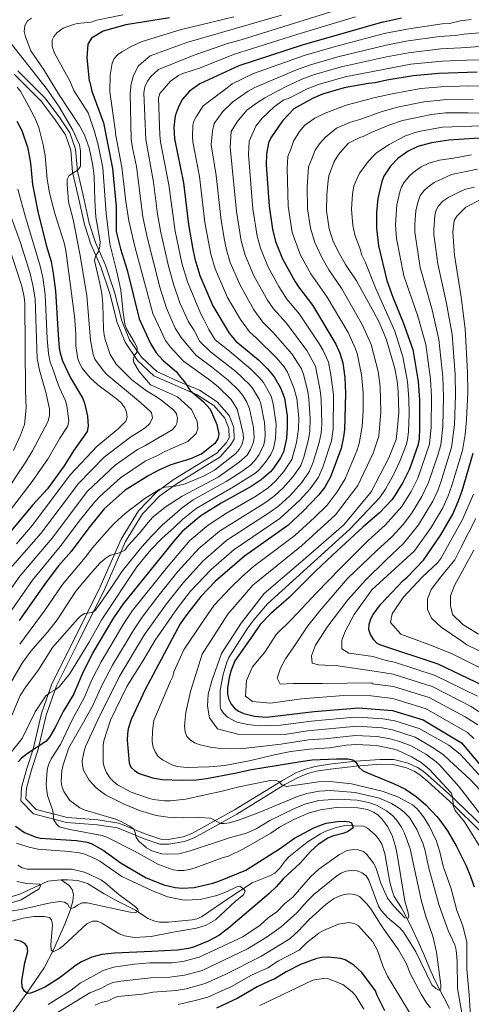
# Model space of a CAD drawing. Extents: x 593057 to 599885, y 789428 to 794152.
# Drawn here: x 596847 to 597075, y 789952 to 790450 of the extents above; entities that cross this region are included whole.
import ezdxf

# ---------------------------------------------------------------- set-up
doc = ezdxf.new("R2010")
doc.units = 0
doc.header["$MEASUREMENT"] = 0
doc.linetypes.add('DGN Style 3', pattern=[116.598608, 83.28472, -33.313888])
for name, color, linetype in [('Nivel 11', 7, 'Continuous'), ('Nivel 21', 7, 'Continuous'), ('Nivel 4', 7, 'Continuous'), ('Nivel 5', 7, 'Continuous')]:
    doc.layers.add(name, color=color, linetype=linetype)

msp = doc.modelspace()

# ---------------------------------------------------------------- linework, layer by layer
at = {"layer": 'Nivel 11', "color": 142, "linetype": 'DGN Style 3', "lineweight": 13}
for points in [[(597064.211, 789949.956, 386.079), (597056.902, 789964.335, 382.976), (597054.886, 789968.903, 382.771), (597050.984, 789978.221, 382.971), (597048.995, 789982.764, 382.626), (597044.707, 789991.854, 380.427), (597040.001, 790000.862, 379.112), (597036.361, 790006.69, 378.323), (597035.424, 790009.007, 378.079), (597034.117, 790013.822, 377.685), (597031.598, 790028.325, 376.745), (597030.121, 790033.066, 376.279), (597028.459, 790035.79, 376.094), (597026.806, 790037.638, 376.062), (597022.892, 790041.189, 375.56), (597020.745, 790042.106, 375.166), (597011.311, 790042.443, 374.377), (597006.448, 790041.346, 374.377), (597001.773, 790039.638, 373.893), (596999.043, 790038.255, 373.684), (596992.368, 790033.975, 373.15), (596983.139, 790026.619, 372.273), (596981.427, 790024.825, 372.021), (596978.451, 790020.795, 371.351), (596976.045, 790018.411, 370.958), (596973.897, 790017.161, 370.771), (596964.52, 790013.573, 370.261), (596953.199, 790006.05, 368.854), (596938.892, 789996.366, 367.801), (596936.667, 789995.312, 367.72), (596934.235, 789994.746, 367.689), (596922.347, 789993.642, 367.096), (596917.726, 789993.632, 366.486), (596915.304, 789994.065, 366.057), (596911.799, 789995.547, 365.434), (596905.665, 789999.647, 364.645), (596897.171, 790003.873, 363.593), (596889.859, 790007.952, 363.067), (596881.347, 790013.188, 362.278), (596876.523, 790014.701, 362), (596871.476, 790015.048, 361.806), (596868.081, 790014.977, 361.603)], [(596832.591, 789933.083, 380.118), (596850.69, 789957.825, 374.541), (596859.476, 789970.65, 371.829), (596864.056, 789979.371, 370.204), (596869.975, 789992.571, 367.736), (596872.61, 789999.596, 365.845), (596873.888, 790004.173, 364.068), (596874.21, 790007.684, 362.692), (596873.645, 790010.088, 361.997), (596872.097, 790012.114, 361.643), (596868.081, 790014.977, 361.603)], [(596868.081, 790014.977, 361.603), (596866.163, 790014.938, 361.489), (596861.297, 790014.392, 360.461), (596847.098, 790007.867, 358.817), (596842.135, 790006.219, 358.197)]]:
    msp.add_polyline3d(points, dxfattribs=at)
at = {"layer": 'Nivel 21', "color": 19, "linetype": 'DGN Style 3', "lineweight": 0}
for points in [[(596844.499, 790421.779, 329.414), (596857.958, 790408.423, 331.516), (596865.043, 790399.007, 332.829), (596870.225, 790391.319, 333.355), (596872.893, 790383.576, 334.406), (596873.84, 790372.551, 335.194), (596876.671, 790360.39, 336.771), (596879.852, 790346.08, 337.822), (596883.017, 790336.067, 338.873), (596888.181, 790324.674, 340.712), (596892.655, 790311.203, 341.5), (596896.343, 790296.569, 343.077), (596900.392, 790286.651, 344.916), (596906.689, 790277.408, 345.704), (596914.918, 790269.687, 347.281), (596925.935, 790264.656, 348.332), (596936.826, 790260.094, 349.909), (596945.218, 790254.621, 350.96), (596950.748, 790248.246, 351.748), (596952.828, 790242.965, 351.748), (596952.875, 790238.31, 352.011), (596951.615, 790236.016, 351.485), (596946.677, 790230.49, 351.485), (596936.471, 790224.26, 352.536), (596924.725, 790217.051, 354.638), (596916.255, 790210.822, 355.689), (596907.093, 790201.474, 357.266), (596898.374, 790187.067, 359.368), (596887.83, 790163.032, 363.046), (596874.66, 790136.357, 366.725), (596863.414, 790113.978, 369.353), (596858.133, 790098.987, 371.455), (596853.938, 790081.109, 375.133), (596850.68, 790071.344, 376.184), (596848.038, 790061.733, 377.761), (596847.732, 790054.999, 378.286), (596854.128, 790048.362, 378.812), (596870.764, 790044.037, 380.914), (596886.313, 790042.842, 383.541), (596896.561, 790041.294, 384.067), (596909.968, 790035.754, 384.592), (596917.904, 790033.083, 386.694), (596922.517, 790033.017, 386.734), (596930.436, 790034.326, 387.562)], [(596930.436, 790034.326, 387.562), (596935.216, 790036.217, 388.407), (596941.656, 790039.719, 389.627), (596956.849, 790048.183, 391.847), (596981.082, 790063.117, 395.43), (596987.75, 790066.774, 396.203), (596992.226, 790068.63, 396.812), (596996.881, 790069.85, 397.461), (597003.995, 790070.929, 398.49), (597017.028, 790072.406, 400.411), (597029.303, 790073.394, 402.037), (597035.803, 790073.264, 402.814), (597042.484, 790071.633, 403.565), (597046.794, 790069.669, 404.049), (597049.403, 790067.86, 404.357), (597053.255, 790064.641, 404.574), (597062.55, 790056.365, 404.356), (597066.137, 790053.008, 404.668), (597079.818, 790039.658, 408.302)]]:
    msp.add_polyline3d(points, dxfattribs=at)
at = {"layer": 'Nivel 21', "color": 19, "linetype": 'Continuous', "lineweight": 0}
msp.add_polyline3d([(596846.126, 790423.686, 329.414), (596859.847, 790410.07, 331.516), (596867.08, 790400.458, 332.829), (596872.482, 790392.444, 333.355), (596875.358, 790384.099, 334.406), (596876.315, 790372.944, 335.194), (596879.108, 790360.945, 336.771), (596882.269, 790346.729, 337.822), (596885.356, 790336.962, 338.873), (596890.512, 790325.587, 340.712), (596895.056, 790311.904, 341.5), (596898.724, 790297.35, 343.077), (596902.607, 790287.84, 344.916), (596908.6, 790279.043, 345.704), (596916.329, 790271.79, 347.281), (596926.938, 790266.947, 348.332), (596938.001, 790262.313, 349.909), (596946.877, 790256.524, 350.96), (596952.917, 790249.561, 351.748), (596955.323, 790243.452, 351.748), (596955.382, 790237.681, 352.011), (596953.668, 790234.563, 351.485), (596948.296, 790228.549, 351.485), (596937.776, 790222.127, 352.536), (596926.122, 790214.974, 354.638), (596917.898, 790208.927, 355.689), (596909.082, 790199.931, 357.266), (596900.597, 790185.912, 359.368), (596890.097, 790161.975, 363.046), (596876.897, 790135.242, 366.725), (596865.719, 790112.997, 369.353), (596860.536, 790098.284, 371.455), (596856.345, 790080.426, 375.133), (596853.073, 790070.617, 376.184), (596850.523, 790061.34, 377.761), (596850.279, 790055.96, 378.286), (596855.439, 790050.605, 378.812), (596871.177, 790046.512, 380.914), (596886.596, 790045.327, 383.541), (596897.234, 790043.721, 384.067), (596910.845, 790038.097, 384.592), (596918.435, 790035.542, 386.694), (596922.11, 790035.484, 386.734), (596929.765, 790036.749, 387.562), (596934.155, 790038.486, 388.407), (596940.451, 790041.91, 389.627), (596955.584, 790050.34, 391.847), (596979.825, 790065.278, 395.43), (596986.667, 790069.031, 396.203), (596991.427, 790071.005, 396.812), (596996.376, 790072.301, 397.461), (597003.666, 790073.408, 398.49), (597016.787, 790074.895, 400.411), (597029.228, 790075.895, 402.037), (597036.128, 790075.759, 402.814), (597043.305, 790074.006, 403.565), (597048.035, 790071.852, 404.049), (597050.92, 790069.851, 404.357), (597054.888, 790066.534, 404.574), (597064.235, 790058.212, 404.356), (597067.864, 790054.815, 404.668), (597081.451, 790041.557, 408.302)], dxfattribs=at)
at = {"layer": 'Nivel 4', "color": 25, "linetype": 'Continuous', "lineweight": 30, "flags": 128}
for points, elevation in [([(596922.826, 790450.412), (596900.668, 790446.981), (596889.205, 790443.657), (596883.358, 790440.123), (596881.517, 790437.163), (596881.052, 790430.207), (596882.237, 790418.722), (596882.549, 790417.903), (596883.6, 790413.408), (596889.461, 790397.478), (596893.981, 790374.282), (596895.796, 790355.094), (596895.835, 790342.852), (596896.072, 790341.89), (596898.061, 790333.849), (596901.356, 790323.056), (596907.543, 790298.477), (596913.022, 790286.267), (596916.139, 790281.225), (596919.637, 790277.417), (596926.412, 790271.63), (596928.16, 790269.065), (596930.363, 790266.655), (596933.164, 790262.26), (596939.795, 790256.675), (596943.305, 790252.857), (596946.656, 790244.969), (596947.738, 790240.158), (596947.245, 790237.742), (596945.718, 790235.488), (596939.055, 790230.255), (596933.349, 790227.741)], 350), ([(597040.076, 790450.314), (597030.969, 790448.329), (597030.332, 790448.286), (596989.809, 790436.649), (596957.83, 790426.167), (596938.134, 790417.146), (596932.847, 790413.382), (596929.272, 790409.258), (596927.113, 790404.99), (596925.71, 790400.947), (596924.992, 790395.256), (596925.31, 790389.318), (596929.924, 790367.15), (596932.462, 790345.994), (596934.387, 790334.389), (596935.572, 790328.8), (596938.146, 790320.22), (596944.756, 790305.045), (596952.993, 790291.143), (596956.302, 790287.08), (596967.763, 790277.637), (596972.365, 790273.111), (596975.598, 790269.192), (596978.866, 790263.541), (596980.91, 790258.266)], 375), ([(597078.324, 790422.973), (597058.958, 790422.262), (597045.886, 790421.153), (597032.643, 790418.898), (597026.716, 790417.547), (597023.361, 790417.254), (597010.984, 790415.063), (597000.167, 790411.855), (596995.022, 790409.737), (596985.663, 790404.514), (596979.852, 790398.358), (596974.04, 790389.894), (596972.774, 790387.298), (596971.798, 790381.605), (596971.579, 790376.261), (596973.096, 790355.27), (596974.763, 790343.663), (596976.375, 790337.48), (596979.821, 790328.732), (596986.134, 790317.429), (596987.971, 790314.606), (596995.113, 790305.352), (597006.861, 790285.607), (597008.922, 790281.024), (597010.29, 790276.184), (597011.416, 790268.699), (597011.761, 790260.686), (597011.256, 790242.427)], 400), ([(596845.58, 790398.34), (596848.211, 790393.544), (596851.051, 790385.135), (596851.594, 790382.557), (596852.51, 790377.056), (596853.652, 790366.218), (596856.201, 790352.631), (596860.504, 790335.634), (596862.997, 790327.393), (596864.091, 790321.376), (596865.224, 790312.517), (596866.469, 790290.403), (596867.068, 790283.559), (596867.596, 790281.115), (596868.722, 790277.226), (596872.716, 790268.595), (596879.049, 790258.1), (596879.905, 790255.752), (596881.402, 790249.295), (596881.743, 790244.232), (596881.212, 790241.525), (596874.337, 790231.7), (596869.504, 790224.205), (596861.096, 790212.624), (596853.52, 790204.29), (596831.065, 790177.43)], 325), ([(597084.727, 790390.049), (597063.895, 790388.638), (597055.125, 790387.345), (597048.332, 790385.466), (597043.458, 790383.094), (597038.144, 790379.348), (597034.406, 790375.598), (597031.014, 790370.398), (597030.007, 790367.805), (597028.027, 790359.174), (597027.401, 790352.197), (597027.317, 790344.185), (597028.44, 790335.241), (597032.577, 790317.718), (597035.589, 790309.31), (597040.883, 790296.62), (597045.688, 790282.929), (597048.416, 790266.731), (597049.027, 790257.438), (597049.169, 790243.318), (597048.881, 790237.632), (597048.225, 790234.354), (597044, 790222.413), (597040.728, 790215.673), (597036.721, 790209.197), (597035.238, 790207.186), (597028.712, 790200.201), (597020.569, 790193.262), (597005.229, 790179.057), (596996.487, 790170.948), (596989.871, 790164.197), (596983.251, 790157.714), (596973.975, 790149.599), (596968.685, 790143.931), (596964.993, 790138.814), (596955.753, 790125.683), (596953.795, 790120.435), (596952.967, 790117.155), (596952.158, 790111.98), (596952.017, 790108.879), (596952.75, 790106.091), (596954.007, 790103.834), (596955.662, 790101.712), (596957.615, 790100.153), (596960.389, 790098.972), (596965.734, 790097.651), (596971.828, 790097.173), (596995.862, 790100.088), (597018.302, 790101.918), (597035.428, 790100.486), (597050.983, 790095.829), (597070.35, 790084.26), (597093.081, 790057.217)], 425), ([(596980.91, 790258.266), (596982.255, 790249.369), (596982.304, 790243.592), (596981.852, 790237.999), (596980.37, 790231.268), (596978.852, 790228.153), (596975.399, 790223.011), (596973.756, 790221.127), (596969.175, 790217.022), (596964.134, 790213.717), (596948.858, 790205.378), (596938.591, 790198.817), (596929.368, 790191.233), (596925.591, 790186.912), (596899.31, 790154.514), (596894.421, 790147.313), (596883.924, 790129.47), (596878.636, 790118.973), (596874.316, 790108.708), (596869.051, 790100.003), (596865.045, 790092.016), (596862.125, 790087.134), (596860.377, 790084.911), (596850.967, 790078.791), (596847.961, 790076.404), (596846.245, 790074.579)], 375), ([(597011.256, 790242.427), (597010.776, 790238.806), (597009.457, 790232.937), (597004.091, 790218.59), (597001.215, 790213.395), (596998.111, 790209.369), (596990.103, 790201.007), (596982.62, 790194.031), (596960.604, 790178.48), (596946.07, 790165.827), (596938.607, 790158.221), (596931.54, 790149.129), (596928.205, 790144.264), (596910.533, 790111.201), (596903.463, 790096.085), (596901.927, 790091.236), (596901.536, 790088.76), (596901.467, 790085.555), (596902.422, 790074.213), (596903.336, 790071.975), (596905.12, 790070.192), (596907.457, 790068.798), (596914.199, 790066.485), (596919.126, 790065.694), (596928.95, 790065.393), (596936.466, 790065.552), (596941.421, 790066.164), (596955.783, 790068.842), (596964.247, 790070.778), (596989.176, 790074.818), (596994.852, 790075.564), (597007.244, 790076.205), (597012.928, 790076.09), (597015.386, 790075.649), (597016.906, 790074.408), (597018.48, 790072.013), (597020.304, 790070.3), (597022.806, 790069.031), (597036.003, 790063.772), (597042.012, 790060.883), (597047.388, 790057.149), (597052.253, 790052.893), (597057.822, 790047.093), (597059.344, 790045.109), (597063.234, 790039.743), (597067.615, 790032.21), (597072.755, 790022.083), (597074.85, 790016.681), (597076.779, 790011.465)], 400), ([(596933.349, 790227.741), (596923.441, 790224.587), (596917.805, 790222.15), (596912.3, 790219.309), (596900.393, 790211.95), (596889.739, 790202.378), (596882.054, 790192.92), (596873.079, 790180.856), (596866.78, 790173.56), (596860.491, 790165.403), (596846.907, 790146.083)], 350), ([(597081.459, 790113.036), (597058.62, 790123.952), (597029.514, 790133.498), (597027.766, 790134.49), (597026.03, 790136.284), (597024.392, 790138.932), (597023.546, 790141.474), (597023.713, 790144.245), (597024.443, 790146.844), (597025.649, 790149.038), (597029.484, 790154.175), (597040.864, 790166.232), (597042.947, 790167.863), (597051.066, 790176.463), (597059.891, 790189.371), (597065.911, 790199.823), (597068.645, 790206.079), (597070.602, 790211.499), (597076.226, 790230.523)], 450), ([(596844.989, 790042.158), (596849.497, 790038.891), (596854.892, 790036.702), (596857.482, 790036.039), (596875.877, 790034.815), (596881.141, 790033.994), (596883.514, 790033.201), (596889.244, 790030.037), (596898.374, 790023.493), (596911.067, 790016.085), (596919.892, 790012.556), (596925.582, 790011.237), (596929.375, 790010.758), (596935.226, 790011.162), (596944.684, 790013.321), (596947.7, 790014.278), (596961.363, 790019.858), (596978.426, 790030.711), (596985.949, 790036.125), (596995.714, 790041.218), (596998.286, 790042.277), (597002.016, 790043.572), (597007.651, 790044.461), (597011.102, 790044.629), (597013.592, 790044.325), (597014.803, 790043.82), (597015.518, 790041.245), (597012.749, 790039.342), (597010.38, 790038.438), (597005.108, 790037.142), (597002.826, 790036.123), (596997.856, 790032.894), (596994.112, 790029.32), (596988.833, 790023.411), (596980.472, 790015.75), (596976.616, 790011.435), (596972.973, 790007.925), (596952.655, 789990.673), (596947.699, 789986.834), (596942.302, 789984.081), (596934.835, 789981.019), (596932.333, 789980.291), (596926.763, 789979.563), (596913.683, 789978.743), (596894.919, 789978.037), (596888.599, 789977.244), (596883.574, 789976.029), (596878.26, 789973.565), (596875.693, 789971.989), (596867.095, 789965.371), (596860.133, 789960.983), (596854.934, 789958.669), (596852.587, 789957.808), (596851.039, 789957.62), (596849.477, 789958.81), (596848.423, 789960.866), (596848.218, 789964.136), (596849.678, 789973.105), (596851.229, 789978.897), (596850.8, 789981.382), (596849.752, 789982.922), (596847.501, 789984.105), (596844.395, 789984.762)], 375), ([(597031.6, 789948.842), (597027.734, 789956.552), (597026.849, 789958.954), (597020.04, 789968.185), (597015.869, 789971.932), (597011.537, 789974.644), (597009.111, 789975.26), (597003.086, 789975.936), (596999.644, 789975.73), (596996.722, 789975.184), (596989.002, 789972.178), (596981.805, 789968.583), (596975.987, 789964.987), (596973.07, 789963.924), (596967.073, 789960.937), (596957.335, 789955.203), (596946.515, 789950.225)], 400)]:
    msp.add_lwpolyline(points, dxfattribs=dict(at, elevation=elevation))
at = {"layer": 'Nivel 5', "color": 25, "linetype": 'Continuous', "lineweight": 0, "flags": 128}
for points, elevation in [([(596878.074, 790148.383), (596879.923, 790149.59), (596883.793, 790150.059), (596885.416, 790151.281), (596893.227, 790162.295), (596898.84, 790170.908), (596908.823, 790183.237), (596913.79, 790188.865), (596919.064, 790194.202), (596929.31, 790203.039), (596934.682, 790206.954), (596951.493, 790216.168), (596958.751, 790220.908), (596963.676, 790224.533), (596965.902, 790226.78), (596968.094, 790229.92), (596970.241, 790234.434), (596970.893, 790236.949), (596971.149, 790240.387), (596970.848, 790246.04), (596968.905, 790255.488), (596968.043, 790257.838), (596964.808, 790263.392), (596963.22, 790265.323), (596956.301, 790271.858), (596943.452, 790281.725), (596938.052, 790287.017), (596935.15, 790292.841), (596932.327, 790296.976), (596928.073, 790306.543), (596924.957, 790315.499), (596922.407, 790324.428), (596918.474, 790342.043), (596916.75, 790351.328), (596914.701, 790367.469), (596910.834, 790389.071), (596909.805, 790412.658), (596910.321, 790415.524), (596911.626, 790418.45), (596913.294, 790420.812), (596917.23, 790424.421), (596934.678, 790431.453), (596952.056, 790437.546), (596958.951, 790439.382), (597015.005, 790456.882)], 365), ([(596838.022, 790073.56), (596848.3, 790086.407), (596854.901, 790099.915), (596860.239, 790108.021), (596862.436, 790109.729), (596864.949, 790110.977), (596866.977, 790112.443), (596872.265, 790118.959), (596882.441, 790135.434), (596888.677, 790146.545), (596906.342, 790173.216), (596913.317, 790181.81), (596918.857, 790187.377), (596925.087, 790192.95), (596929.546, 790197.15), (596936.31, 790202.679), (596955.084, 790213.505), (596965.96, 790220.36), (596967.921, 790221.917), (596971.338, 790225.947), (596973.988, 790229.803), (596975.321, 790232.895), (596976.432, 790237.943), (596976.743, 790245.264), (596975.158, 790255.522), (596974.163, 790259.27), (596970.203, 790266.292), (596968.684, 790268.274), (596963.878, 790273.061), (596953.165, 790282.067), (596945.907, 790287.725), (596942.709, 790293.039), (596940.143, 790298.045), (596938.409, 790301.289), (596931.809, 790317.131), (596928.989, 790326.614), (596925.687, 790342.658), (596922.488, 790366.072), (596918.251, 790387.829), (596917.921, 790391.325), (596917.217, 790409.916), (596917.902, 790412.242), (596923.344, 790418.409), (596927.301, 790421.389), (596929.549, 790422.377), (596937.998, 790425.022), (596955.188, 790431.933), (596987.184, 790442.068), (597016.824, 790450.905)], 370), ([(596884.812, 790393.604), (596881.713, 790402.411), (596874.496, 790413.787), (596872.354, 790418.699), (596864.637, 790432.57), (596863.569, 790436.003), (596863.536, 790439.275), (596864.38, 790441.005), (596866.02, 790442.984), (596868.987, 790445.185), (596873.736, 790446.961), (596876.156, 790447.522), (596883.223, 790448.307), (596886.137, 790449.215), (596899.273, 790451.924)], 345), ([(596895.582, 790391.832), (596895.491, 790392.909), (596892.705, 790413.029), (596892.788, 790421.465), (596893.851, 790427.506), (596894.861, 790429.841), (596896.447, 790431.781), (596898.771, 790433.245), (596903.839, 790436.131), (596908.981, 790438.507), (596928.259, 790444.404), (596955.322, 790451.04)], 355), ([(596957.735, 790262.35), (596952.495, 790267.368), (596944.005, 790274.241), (596936.034, 790280.095), (596928.709, 790289.019), (596925.723, 790293.759), (596921.229, 790303.854), (596917.953, 790314.446), (596911.57, 790339.707), (596909.392, 790349.936), (596906.064, 790375.298), (596904.134, 790384.852), (596903.463, 790389.227), (596902.973, 790412.211), (596903.368, 790417.187), (596904.54, 790421.28), (596907.088, 790426.174), (596913.012, 790431.265), (596931.468, 790437.929), (596979.447, 790451.842)], 360), ([(596884.996, 790358.219), (596884.698, 790370.36), (596884.135, 790375.948), (596882.162, 790384.842), (596879.838, 790391.321), (596877.201, 790396.237), (596866.689, 790412.03), (596859.075, 790424.581), (596852.719, 790433.756), (596849.955, 790440.914), (596849.389, 790443.588), (596849.669, 790446.52), (596851.017, 790448.893), (596853.038, 790450.366)], 340), ([(597075.172, 790449.682), (597069.77, 790448.917), (597064.324, 790447.647), (597060.627, 790447.485), (597043.705, 790444.882), (597031.287, 790442.492), (597006.054, 790435.792), (596990.894, 790431.375), (596965.173, 790422.416), (596954.524, 790417.074), (596951.97, 790415.168), (596939.766, 790405.983), (596936.229, 790400.487), (596935.122, 790398.217), (596934.658, 790396.161), (596934.438, 790390.267), (596934.607, 790387.775), (596937.962, 790370.236), (596940.708, 790347.012), (596943.606, 790331.019), (596945.791, 790323.672), (596951.004, 790311.535), (596952.056, 790309.267), (596958.601, 790298.12), (596963.147, 790291.921), (596966.798, 790288.727), (596976.837, 790278.771), (596980.664, 790274.089), (596982.366, 790271.407), (596985.571, 790263.494), (596987.062, 790258.097), (596988.121, 790248.358), (596987.998, 790242.634), (596987, 790235.99), (596984.586, 790227.373), (596980.572, 790221.299), (596976.341, 790216.414), (596972.595, 790213.105), (596966.695, 790208.977), (596951.615, 790200.286), (596942.349, 790194.188), (596933.022, 790186.424), (596921.028, 790172.34), (596904.16, 790151.109), (596899.684, 790144.524), (596888.285, 790125.207)], 380), ([(596842.311, 790172.321), (596857.74, 790189.975), (596876.827, 790215.286), (596889.843, 790228.503), (596903.175, 790238.779), (596908.011, 790241.746), (596910.609, 790243.448), (596912.774, 790245.55), (596914.125, 790248.428), (596913.672, 790250.867), (596913.056, 790251.752), (596907.158, 790256.917), (596891.172, 790270.303), (596889.407, 790272.078), (596885.126, 790278.036), (596884.263, 790280.383), (596882.906, 790287.613), (596881.048, 790310.199), (596877.496, 790331.24), (596874.119, 790348.55), (596871.825, 790357.569), (596871.007, 790366.344), (596871.16, 790368.841), (596872.174, 790370.745), (596876.621, 790373.717), (596877.809, 790375.451), (596877.903, 790383.202), (596877.339, 790386.354), (596874.01, 790393.667), (596867.003, 790405.479), (596861.169, 790414.024), (596839.472, 790441.72)], 335), ([(597044.354, 790030.768), (597041.602, 790038.664), (597039.946, 790041.687), (597037.289, 790045.507), (597035.431, 790047.504), (597032.429, 790049.949), (597027.377, 790052.797), (597023.42, 790054.071), (597017.664, 790055.237), (597007.641, 790055.754), (596998.256, 790055.039), (596991.171, 790053.304), (596986.026, 790051.061), (596973.459, 790044.938), (596966.634, 790040.784), (596961.63, 790038.569), (596953.565, 790036.378), (596932.798, 790029.523), (596927.553, 790028.137), (596921.699, 790028.01), (596918.944, 790028.091), (596913.845, 790029.737), (596911.104, 790031.214), (596907.252, 790034.579), (596905.928, 790036.404), (596905.487, 790038.866), (596904.781, 790040.581), (596902.785, 790042.111), (596898.023, 790044.732), (596895.529, 790045.717), (596879.734, 790050.366), (596877.463, 790051.414), (596872.35, 790055.091), (596869.453, 790059.694), (596868.402, 790062.281), (596868.023, 790064.921), (596868.406, 790070.093), (596869.107, 790073.048), (596871.986, 790081.628), (596880.03, 790095.87), (596884.008, 790103.022), (596888.591, 790113.162), (596893.979, 790123.408), (596904.947, 790141.735), (596909.011, 790147.705), (596916.926, 790158.184), (596927.03, 790170.724), (596937.557, 790182.383), (596948.081, 790191.093), (596971.338, 790205.618), (596976.015, 790209.189), (596980.294, 790213.079), (596985.319, 790218.799), (596989.086, 790224.404), (596990.603, 790228.582), (596993.014, 790237.468), (596993.692, 790241.677), (596993.932, 790248.125), (596993.214, 790257.928), (596992.664, 790261.631), (596990.541, 790270.35), (596989.453, 790273.167), (596984.629, 790280.687), (596975.229, 790291.584), (596969.993, 790296.763), (596965.484, 790302.947), (596958.253, 790315.733), (596953.502, 790326.943), (596951.64, 790333.239), (596950.537, 790338.098), (596948.955, 790348.03), (596946.445, 790370.861), (596943.905, 790386.232), (596944.516, 790393.41), (596945.281, 790397.16), (596949.767, 790403.088), (596954.798, 790407.951), (596962.497, 790413.376), (596965.954, 790415.282), (596986.96, 790424.266), (596993.952, 790426.731), (597007.886, 790430.787), (597032.242, 790436.698), (597042.4, 790438.649), (597058.979, 790440.958), (597067.189, 790441.455), (597071.63, 790442.215), (597081.261, 790443.103)], 385), ([(597087.35, 790436.524), (597070.054, 790435.263), (597059.804, 790434.795), (597043.562, 790432.817), (597032.355, 790430.728), (597009.735, 790425.718), (596996.023, 790421.772), (596989.647, 790419.423), (596980.662, 790415.32), (596970.945, 790410.055), (596967.188, 790407.716), (596961.792, 790403.743), (596956.903, 790397.938), (596953.983, 790392.994), (596953.461, 790385.171), (596956.723, 790352.552), (596959.045, 790337.881), (596961.083, 790330.576), (596965.395, 790320.174), (596972.367, 790307.774), (596975.268, 790303.55), (596981.857, 790296.173), (596992.264, 790282.448), (596996.61, 790274.423), (596998.994, 790262.148), (596999.366, 790257.759), (596999.707, 790245.392), (596999.387, 790240.72), (596998.495, 790235.958), (596995.409, 790226.027), (596993.583, 790221.438)], 390), ([(597089.189, 790429.36), (597072.919, 790429.071), (597060.629, 790428.602), (597044.724, 790426.985), (597011.585, 790420.639), (596998.095, 790416.813), (596992.334, 790414.58), (596982.946, 790409.778), (596980.634, 790409.02), (596975.677, 790405.487), (596969.585, 790399.811), (596966.417, 790395.769), (596962.976, 790388.136), (596962.725, 790381.381), (596964.909, 790353.911), (596967.052, 790340.094), (596968.729, 790334.028), (596972.608, 790324.453), (596978.002, 790314.767), (596982.123, 790308.399), (596988.485, 790300.762), (596998.28, 790286.176), (597000.307, 790282.711), (597003.195, 790276.528), (597004.358, 790270.077), (597005.595, 790260.089), (597005.465, 790242.66), (597004.591, 790236.866), (597000.195, 790223.476), (596998.079, 790218.474), (596993.847, 790212.512), (596988.575, 790206.823), (596978.501, 790197.585), (596955.516, 790181.937), (596943.765, 790171.788), (596933.457, 790160.8), (596926.668, 790152.147), (596915.473, 790136.157), (596909.45, 790125.752), (596901.302, 790112.713), (596893.018, 790095.741), (596889.592, 790085.287), (596889.31, 790082.807), (596889.263, 790074.093), (596889.879, 790071.579), (596890.912, 790069.228), (596892.795, 790066.463), (596894.49, 790064.625)], 395), ([(597026.775, 790410.223), (597035.294, 790412.122), (597049.854, 790414.696), (597060.058, 790415.643), (597073.838, 790416.048), (597096.53, 790415.976)], 405), ([(596845.521, 790184.681), (596853.638, 790194.186), (596872.523, 790219.589), (596886.327, 790234.021), (596896.744, 790242.736), (596900.665, 790246.736), (596901.333, 790248.81), (596901.136, 790251.219), (596900.207, 790253.539), (596898.121, 790256.219), (596895.9, 790258.226), (596886.532, 790265.021), (596882.636, 790268.619), (596878.697, 790273.552), (596877.416, 790275.696), (596876.419, 790278.292), (596875.49, 790284.798), (596875.428, 790290.83), (596874.818, 790299.689), (596870.334, 790332.942), (596869.622, 790336.834), (596864.824, 790351.596), (596862.102, 790362.1), (596860.903, 790369.02), (596860.053, 790380.823), (596858.964, 790386.323), (596856.687, 790395.088), (596854.562, 790400.285), (596850.54, 790407.921), (596847.498, 790413.417), (596845.756, 790415.466)], 330), ([(597080.575, 790030.222), (597071.91, 790044.256), (597067.056, 790050.122), (597066.058, 790052.463), (597065.93, 790056.681), (597065.162, 790059.056), (597053.99, 790070.94), (597049.887, 790074.377), (597045.097, 790077.205), (597037.919, 790080.492), (597035.491, 790081.251), (597027.349, 790082.899), (597017.076, 790083.353), (597012.089, 790082.989), (597003.607, 790081.627), (596993.613, 790081.048), (596984.156, 790079.796), (596975.046, 790078.068), (596963.881, 790075.286), (596950.752, 790072.746), (596942.818, 790072.061), (596931.799, 790071.778), (596926.748, 790072.328), (596923.97, 790073.119), (596919.309, 790075.647), (596917.019, 790077.398), (596915.533, 790079.622), (596914.561, 790082.109), (596914.016, 790084.859), (596914.218, 790090.368), (596914.814, 790095.539), (596923.219, 790115.322), (596924.429, 790117.684), (596924.996, 790120.118), (596930.002, 790131.207), (596938.903, 790144.581), (596945.421, 790153.692), (596953.628, 790162.57), (596959.295, 790168.17), (596965.229, 790173.304), (596986.077, 790188.921), (596995.999, 790198.051), (597002.392, 790204.363), (597003.962, 790206.307), (597007.475, 790211.031), (597011.54, 790217.643), (597017.378, 790231.666), (597018.552, 790235.413), (597020.143, 790243.952), (597020.584, 790251.936), (597020.603, 790261.092), (597019.841, 790270.216), (597017.597, 790280.85), (597016.775, 790283.264), (597012.984, 790291.509), (597002.491, 790309.443), (596994.12, 790321.201), (596988.919, 790330.653), (596984.698, 790342.04), (596982.765, 790355.339), (596982.179, 790374.402), (596982.635, 790380.452), (596984.18, 790384.088), (596985.365, 790388.198), (596988.425, 790392.97), (596991.198, 790396.164), (596996.167, 790399.713), (597001.465, 790402.314), (597012.015, 790406.309), (597026.775, 790410.223)], 405), ([(597080.158, 790047.908), (597069.227, 790062.056), (597059.356, 790072.892), (597057.53, 790074.598), (597052.307, 790078.457), (597044.863, 790082.641), (597039.061, 790084.964), (597034.247, 790086.293), (597027.578, 790087.445), (597016.755, 790087.943), (597001.043, 790086.234), (596993.029, 790085.669), (596979.013, 790083.628), (596960.048, 790081.419), (596953.68, 790081.188), (596948.501, 790081.403), (596943.509, 790082.028), (596938.246, 790083.18), (596935.365, 790084.288), (596933.312, 790085.714), (596931.58, 790087.489), (596930.688, 790089.82), (596930.4, 790092.745), (596930.991, 790099.507), (596933.325, 790110.168), (596939.268, 790129.045), (596952.235, 790149.163), (596964.978, 790163.947), (596989.534, 790183.812), (597006.673, 790199.358), (597018.019, 790214.159), (597025.739, 790230.638), (597028.591, 790239.073), (597029.637, 790251.449), (597029.26, 790263.99), (597028.266, 790271.733), (597024.656, 790285.437), (597020.315, 790295.225), (597009.869, 790313.535), (597003.245, 790323.105), (596999.856, 790329.09), (596996.153, 790336.945), (596993.95, 790344.248), (596992.485, 790354.014), (596992.382, 790365.068), (596992.994, 790375.147), (596994.645, 790379.242), (596996.453, 790383.677), (596998.598, 790386.861), (597001.532, 790390.264), (597007.219, 790394.665), (597014.31, 790397.817), (597019.027, 790399.094), (597030.19, 790403.192), (597037.946, 790405.347), (597051.333, 790407.978), (597061.158, 790409.024), (597076.229, 790409.289)], 410), ([(597089.9, 790402.167), (597073.622, 790402.52), (597062.258, 790402.406), (597055.174, 790401.709), (597040.598, 790398.572), (597033.605, 790396.162), (597024.644, 790392.47), (597020.593, 790390.544), (597018.985, 790390.088), (597013.318, 790387.129), (597011.541, 790385.364), (597008.131, 790381.369)], 415), ([(597080.815, 790066.441), (597069.601, 790078.444), (597064.007, 790083.059), (597048.943, 790091.433), (597036.647, 790095.328), (597030.53, 790096.362), (597020.558, 790097.089), (597016.115, 790097.123), (596994.344, 790095.2), (596978.917, 790093.227), (596968.158, 790092.774), (596962.296, 790093.49), (596956.773, 790094.726), (596952.119, 790097.187), (596950.098, 790099.136), (596948.719, 790101.315), (596948.427, 790102.65), (596948.362, 790106.716), (596948.4, 790110.851), (596949.983, 790118.766), (596951.793, 790125.063), (596952.78, 790127.358), (596962.405, 790142.253), (596965.464, 790146.359), (596972.373, 790154.463), (597013.927, 790192.108), (597029.11, 790208.213), (597031.856, 790212.351), (597036.168, 790220.019), (597039.248, 790226.597), (597042.467, 790235.086), (597043.07, 790237.514), (597043.469, 790241.409), (597043.896, 790250.45), (597043.716, 790258.077), (597043.105, 790266.805), (597040.761, 790279.268), (597036.65, 790292.168), (597026.887, 790314.133), (597021.729, 790327.287), (597020.051, 790330.56), (597019.191, 790333.642), (597016.441, 790340.85), (597015.39, 790345.574), (597014.752, 790353.837), (597015.252, 790361.454), (597015.921, 790365.63), (597018.794, 790371.965), (597020.903, 790374.927), (597022.485, 790377.082), (597025.129, 790380.049), (597027.429, 790382.198), (597033.702, 790386.515), (597042.028, 790390.833), (597046.909, 790392.544), (597050.396, 790393.395), (597060.655, 790395.262), (597085.423, 790396.148)], 420), ([(596835.625, 790140.882), (596853.554, 790166.394), (596868.218, 790184.188), (596877.17, 790196.223), (596884.815, 790205.847), (596887.693, 790208.836), (596897.952, 790218.153), (596910.538, 790226.486), (596916.374, 790229.182), (596920.35, 790231.416), (596932.018, 790236.505), (596936.287, 790240.49), (596937.08, 790242.871), (596936.787, 790246.508), (596933.929, 790252.619), (596926.815, 790259.035), (596913.275, 790264.996), (596907.434, 790271.834), (596904.771, 790276.281), (596904.407, 790278.172), (596905.247, 790280.247), (596906.308, 790281.371), (596906.416, 790283.875), (596905.014, 790286.816), (596900.985, 790293.324), (596900.27, 790295.695), (596899.338, 790301.628), (596898.203, 790312.895), (596896.215, 790322.175), (596892.63, 790336.26), (596890.754, 790351.568), (596889.085, 790374.674), (596886.789, 790386.353), (596884.812, 790393.604)], 345), ([(596847.09, 790134.113), (596860.034, 790151.374), (596868.77, 790164.152), (596880.247, 790177.903), (596883.897, 790182.77), (596890.914, 790190.891), (596894.903, 790195.05), (596900.455, 790200.084), (596910.389, 790207.703), (596917.893, 790212.382), (596920.466, 790213.441), (596925.8, 790213.839), (596930.774, 790215.091), (596940.264, 790219.118), (596945.456, 790221.987), (596956.317, 790230.377), (596958.048, 790232.433), (596959.396, 790234.754), (596960.174, 790237.777), (596959.975, 790240.269), (596958.532, 790246.888), (596956.9, 790252.711), (596954.019, 790257.593), (596947.599, 790263.83), (596943.755, 790267.031), (596929.93, 790276.966), (596923.29, 790284.1), (596920.79, 790287.416), (596914.386, 790301.165), (596905.21, 790334.924), (596902.164, 790347.946), (596900.73, 790357.605), (596898.749, 790375), (596895.582, 790391.832)], 355), ([(597008.131, 790381.369), (597005.992, 790377.872), (597003.381, 790370.686), (597002.931, 790368.228), (597002.226, 790361.247), (597002.051, 790352.979), (597003.433, 790343.952), (597005.565, 790337.516), (597008.466, 790331.604), (597011.663, 790325.88), (597017.248, 790317.627), (597026.072, 790301.816), (597028.707, 790296.677), (597032.481, 790287.746), (597036.692, 790273.25), (597037.794, 790266.879), (597038.289, 790261.904), (597038.69, 790250.963), (597037.781, 790242.006), (597037.259, 790237.396), (597033.607, 790228.269), (597024.69, 790211.068), (597010.955, 790194.353), (596989.221, 790175.419), (596970.662, 790159.725), (596959.05, 790144.635), (596949.069, 790129.33), (596944.244, 790115.56), (596942.269, 790108.825), (596942.038, 790102.692), (596942.973, 790096.863), (596947.115, 790091.357), (596957.362, 790088.541), (596981.01, 790088.487), (596992.445, 790090.29), (597017.689, 790092.635), (597030.297, 790091.77), (597035.449, 790090.816), (597046.903, 790087.037), (597054.727, 790082.538), (597061.071, 790078.256), (597064.248, 790075.287), (597074.692, 790065.649), (597082.218, 790057.55)], 415), ([(597066.302, 790379.608), (597075.389, 790381.181)], 430), ([(597076.638, 790086.418), (597073.387, 790089.436), (597052.51, 790101.453), (597035.697, 790106.611), (597024.758, 790108), (597010.918, 790108.068), (596989.56, 790106.43), (596973.873, 790104.263), (596964.738, 790105.044), (596961.229, 790107.812), (596961.718, 790115.684), (596964.739, 790122.657), (596970.899, 790130), (596976.716, 790138.911), (596984.442, 790146.597), (596997.097, 790160.032), (597009.141, 790172.512), (597023.18, 790186.515), (597031.786, 790194.184), (597040.168, 790203.623), (597044.897, 790211.11), (597048.33, 790217.934), (597054.228, 790235.108), (597055.029, 790243.633), (597055.117, 790259.166), (597054.655, 790267.897), (597052.304, 790285.456), (597048.188, 790299.791), (597041.244, 790320.157), (597037.453, 790339.061), (597036.988, 790345.945), (597037.608, 790356.037), (597039.192, 790362.645), (597039.997, 790365.016), (597041.17, 790367.183), (597043.875, 790370.473), (597045.858, 790372.305), (597049.953, 790375.173), (597053.852, 790377.071), (597059.286, 790378.574), (597066.302, 790379.608)], 430), ([(597078.551, 790093.266), (597072.187, 790097.326), (597054.037, 790107.078), (597035.967, 790112.737), (597025.138, 790114.107), (597025.269, 790114.614), (597000.116, 790114.166), (596985.333, 790114.217), (596978.736, 790113.785), (596977.108, 790116.901), (596978.905, 790121.966), (596981.336, 790126.727), (596985.631, 790132.779), (596992.678, 790143.284), (596998.832, 790150.942), (597012.695, 790167.229), (597027.626, 790181.469), (597035.138, 790188.278), (597040.786, 790194.56), (597045.099, 790200.06), (597050.346, 790208.697), (597053.729, 790215.719), (597058.385, 790229.478), (597059.819, 790234.788), (597060.89, 790243.948), (597061.262, 790259.004), (597060.894, 790269.063), (597058.92, 790287.984), (597055.493, 790302.963), (597049.493, 790324.342), (597046.731, 790342.196), (597046.67, 790346.216), (597047.189, 790352.9), (597048.209, 790357.256), (597049.526, 790360.733), (597051.464, 790363.27), (597053.259, 790365.005), (597056.448, 790367.252), (597065.359, 790371.345), (597078.468, 790374.026)], 435), ([(596835.222, 790192.701), (596853.441, 790216.306), (596861.506, 790227.929), (596867.154, 790237.72), (596871.497, 790244.437), (596871.947, 790246.935), (596870.984, 790254.535), (596870.284, 790256.935), (596867.228, 790263.554), (596865.537, 790268.173), (596864.122, 790272.203), (596862.471, 790276.585), (596861.704, 790280.844), (596860.995, 790288.292), (596860.016, 790310.685), (596858.8, 790319.231), (596857.292, 790325.618), (596850.017, 790349.786), (596846.235, 790363.87)], 320), ([(597041.094, 790184.867), (597048.632, 790194.423), (597055.885, 790206.246), (597058.35, 790211.713), (597059.961, 790215.864), (597065.288, 790233.366), (597066.793, 790244.904), (597067.38, 790259.787), (597067.134, 790270.23), (597065.537, 790290.511), (597062.798, 790306.135), (597058.336, 790326.204), (597056.406, 790340.948), (597056.269, 790343.442), (597056.915, 790350.793), (597057.589, 790353.295), (597058.775, 790355.496), (597060.817, 790357.833), (597063.993, 790359.843), (597068.666, 790362.283), (597072.411, 790363.922), (597076.93, 790364.99)], 440), ([(596829.845, 790144.032), (596847.198, 790168.347), (596863.429, 790187.697), (596881.433, 790211.288), (596895.381, 790224.444), (596906.583, 790232.451), (596910.349, 790234.229), (596924.216, 790242.29), (596925.805, 790244.17), (596926.422, 790245.584), (596926.918, 790248.047), (596926.373, 790250.405), (596924.977, 790252.285), (596918.38, 790257.557), (596916.298, 790259.086), (596911.103, 790261.962), (596903.814, 790267.571), (596895.812, 790275.585), (596892.836, 790280.377), (596890.349, 790287.929), (596889.828, 790290.373), (596889.45, 790292.983), (596889.136, 790305.826), (596888.565, 790311.159), (596887.653, 790316.316), (596884.954, 790327.827), (596885.448, 790330.071), (596886.973, 790332.497), (596887.638, 790334.915), (596887.811, 790337.414), (596885.595, 790349.704), (596884.996, 790358.219)], 340), ([(596838.542, 790208.609), (596850.12, 790226.11), (596853.508, 790231.654), (596861.451, 790246.716), (596862.154, 790249.565), (596862.156, 790252.866), (596860.45, 790260.655), (596857.059, 790272.504), (596855.903, 790278.419), (596854.859, 790308.505), (596853.762, 790315.372), (596852.177, 790321.9), (596847.528, 790336.814), (596839.53, 790358.641)], 315), ([(597060.874, 790202.993), (597063.539, 790208.993), (597065.281, 790213.681), (597070.757, 790231.944), (597072.104, 790240.054), (597072.841, 790247.39), (597073.528, 790261.425), (597073.373, 790271.396), (597072.115, 790293.414), (597070.103, 790309.307), (597066.824, 790330.54), (597065.91, 790342.19), (597066.708, 790348.164), (597068.022, 790350.308), (597072.573, 790354.804), (597079.692, 790358.511)], 445), ([(596841.654, 790334.981), (596848.22, 790314.941), (596849.371, 790309.421), (596849.661, 790306.324), (596850.105, 790262.157), (596850.45, 790253.281), (596849.501, 790245.102), (596847.473, 790239.616), (596843.952, 790231.872)], 310), ([(596841.868, 790113.573), (596848.383, 790124.423), (596852.775, 790130.495), (596861.121, 790140.133), (596865.972, 790146.441), (596875.523, 790160.922), (596882.538, 790169.253), (596887.719, 790175.186), (596890.794, 790177.628), (596892.933, 790179.027), (596898.086, 790180.371), (596900.283, 790181.573), (596901.925, 790183.854), (596907.631, 790190.111), (596912.772, 790196.568), (596914.608, 790198.447), (596920.567, 790203.289), (596929.159, 790208.842), (596947.403, 790218.433), (596958.069, 790225.989), (596961.975, 790229.606), (596963.745, 790232.337), (596965.223, 790236.149), (596965.579, 790238.643), (596965.281, 790243.582), (596963.249, 790252.996), (596961.82, 790256.35), (596959.918, 790259.764), (596957.735, 790262.35)], 360), ([(596993.583, 790221.438), (596989.583, 790215.655), (596983.564, 790209.055), (596978.01, 790204.02), (596973.903, 790200.873), (596951.789, 790186.532), (596939.605, 790176.07), (596929.817, 790165.28), (596921.222, 790154.393), (596910.21, 790138.946), (596897.405, 790117.583), (596886.524, 790095.806), (596880.542, 790082.657), (596879.706, 790080.152), (596878.637, 790075.147), (596878.834, 790072.654), (596879.462, 790070.161), (596882.179, 790065.453), (596885.742, 790061.43), (596887.914, 790059.759), (596890.433, 790058.045), (596899.846, 790053.196), (596907.648, 790050.124), (596916.027, 790047.453), (596921.89, 790046.651), (596929.987, 790046.302), (596938.079, 790046.489), (596943.755, 790046.098), (596948.527, 790043.56), (596950.422, 790043.493), (596953.088, 790043.778), (596958.239, 790045.38), (596968.361, 790049.184), (596987.521, 790057.106), (596992.117, 790058.653), (596998.397, 790059.802), (597004.111, 790060.175), (597016.623, 790059.215), (597028.835, 790056.303), (597034.894, 790053.58), (597039.066, 790051.044), (597041.442, 790049.176), (597043.979, 790046.561), (597047.779, 790040.46), (597050.721, 790033.486), (597051.796, 790030.268), (597053.795, 790020.977), (597058.966, 790001.994), (597063.655, 789989.401), (597066.972, 789982.191), (597067.601, 789979.528), (597068.173, 789974.023), (597068.229, 789960.139), (597071.625, 789941.078)], 390), ([(597040.857, 790157.666), (597050.425, 790167.901), (597058.392, 790175.323), (597059.83, 790177.329), (597070.898, 790197.092), (597076.398, 790209.873)], 455), ([(597078.368, 790107.799), (597057.092, 790118.327), (597036.506, 790124.989), (597032.305, 790125.748), (597025.663, 790127.831), (597013.367, 790129.499), (597009.869, 790131.638), (597009.791, 790136.04), (597011.599, 790140.476), (597016.164, 790149.049), (597025.064, 790161.473), (597046.595, 790181.21), (597054.96, 790192.934), (597060.874, 790202.993)], 445), ([(597083.864, 790128.595), (597073.038, 790133.77), (597070.501, 790135.549), (597059.997, 790142.596), (597055.196, 790147.228), (597053.231, 790151.596), (597053.136, 790156.941), (597054.939, 790161.691), (597059.857, 790168.069), (597066.938, 790176.687), (597070.081, 790183.06), (597077.488, 790197.569)], 460), ([(597083.966, 790096.632), (597075.277, 790102.563), (597055.565, 790112.702), (597035.808, 790118.979), (597027.434, 790120.296), (597007.82, 790123.11), (596998.062, 790123.565), (596994.901, 790124.452), (596994.519, 790128.22), (596996.625, 790133.604), (597002.745, 790143.148), (597012.885, 790156.539), (597021.83, 790166.448), (597032.072, 790176.423), (597041.094, 790184.867)], 440), ([(597076.6, 790181.577), (597066.853, 790163.79), (597064.747, 790158.406), (597064.837, 790153.376), (597065.858, 790148.991), (597070.979, 790144.049), (597078.929, 790139.159)], 465), ([(597084.469, 790119.79), (597065.582, 790129.171), (597055.128, 790133.388), (597039.616, 790139.088), (597034.478, 790144.972), (597035.343, 790149.39), (597040.857, 790157.666)], 455), ([(596835.332, 790080), (596847.361, 790108.191), (596850.159, 790112.524), (596856.617, 790121.027), (596863.735, 790132.464), (596876.224, 790146.702), (596878.074, 790148.383)], 365), ([(596888.285, 790125.207), (596883.613, 790116.067), (596879.684, 790106.906), (596873.536, 790095.935), (596867.675, 790083.342), (596863.077, 790076.204), (596861.982, 790073.957), (596861.147, 790071.365), (596860.746, 790068.434), (596860.458, 790062.823), (596861.158, 790057.593), (596863.89, 790049.838), (596864.431, 790045.352), (596865.65, 790043.168), (596867.128, 790041.805), (596872.444, 790040.392), (596888.767, 790037.355), (596891.118, 790036.536), (596905.423, 790029.387), (596917.281, 790022.702), (596924.724, 790020.072), (596927.193, 790019.678), (596930.033, 790019.792), (596932.87, 790020.252), (596935.788, 790021.142), (596949.943, 790026.364), (596952.606, 790026.994), (596960.241, 790030.691), (596973.929, 790038.66), (596978.29, 790041.632), (596985.569, 790045.58), (596993.371, 790048.93), (596999.159, 790050.448), (597007.033, 790051.576), (597017.905, 790051.408), (597022.889, 790050.518), (597025.92, 790049.291), (597027.996, 790047.9), (597030.083, 790045.855), (597033.137, 790041.839), (597035.425, 790036.868), (597037.025, 790031.89), (597037.658, 790028.882), (597041.694, 790004.297), (597043.297, 789998.975), (597043.666, 789996.568), (597043.331, 789995.617), (597041.731, 789995.89), (597036.137, 790001.687), (597032.98, 790005.848), (597029.541, 790013.363), (597027.037, 790021.233), (597025.831, 790023.425), (597022.514, 790027.869), (597020.777, 790029.401), (597018.186, 790030.15), (597015.687, 790030.384), (597012.592, 790029.836), (597008.69, 790027.843), (596998.305, 790020.391), (596994.044, 790016.476), (596985.154, 790006.348), (596980.919, 790002.825), (596976.946, 789998.864), (596972.724, 789995.768), (596968.534, 789992.065), (596959.818, 789986.253), (596937.849, 789975.945), (596929.549, 789973.722), (596923.959, 789973.063), (596912.853, 789973.036), (596905.109, 789972.357), (596894.446, 789970.958), (596889.298, 789969.184), (596877.738, 789962.782), (596873.099, 789959.334), (596861.501, 789951.985)], 380), ([(596894.49, 790064.625), (596896.546, 790063.099), (596903.452, 790059.241), (596912.185, 790056.325), (596914.595, 790055.662), (596920.207, 790054.856), (596923.22, 790054.886), (596930.956, 790055.771), (596949.346, 790059.885), (596957.097, 790061.912), (596973.66, 790065.209), (596976.155, 790065.407), (596977.971, 790064.65), (596979.623, 790063.031), (596981.953, 790062.109), (596998.017, 790064.479), (597003.888, 790064.652), (597014.749, 790063.47), (597030.293, 790059.809), (597038.236, 790056.904), (597045.595, 790052.845), (597047.854, 790050.887), (597051.081, 790046.787), (597053.957, 790042.257), (597057.748, 790034.541), (597059.437, 790029.219), (597061.061, 790021.917), (597065.051, 790010.419), (597067.915, 789999.598), (597070.921, 789991.793), (597072.977, 789983.524), (597073.02, 789969.855), (597074.278, 789956.871), (597075.137, 789940.775)], 395), ([(596841.503, 789993.639), (596848.91, 789995.664), (596854.198, 789996.501), (596859.468, 789996.502), (596862.101, 789996.056), (596863.103, 789994.889), (596863.73, 789992.485), (596862.801, 789982.143), (596862.997, 789979.65), (596863.955, 789978.624), (596867.031, 789980.198), (596868.992, 789981.764), (596881.025, 789992.802), (596883.862, 789994.065), (596886.273, 789994.089), (596888.598, 789993.17), (596897.41, 789987.813), (596900.081, 789986.713), (596905.045, 789985.957), (596913.551, 789986.415), (596924.645, 789988.62), (596936.508, 789990.547), (596941.399, 789992.146), (596945.961, 789994.852), (596956.088, 790004.176), (596960.103, 790007.402), (596960.945, 790009.305), (596960.419, 790010.247), (596958.251, 790011.775), (596956.79, 790011.502), (596951.992, 790009.129), (596946.76, 790007.096), (596938.256, 790005.03), (596930.25, 790004.673), (596921.806, 790006.424), (596913.896, 790009.708), (596898.788, 790016.774), (596887.604, 790024.411), (596885.439, 790025.681), (596879.991, 790027.951), (596877.401, 790028.7), (596872.141, 790029.422), (596856.2, 790030.553), (596851.191, 790031.669), (596845.407, 790033.544)], 370), ([(596864.837, 789947.14), (596882.589, 789957.868), (596888.102, 789960.122), (596891.851, 789962.199), (596894.177, 789963.151), (596898.19, 789963.867), (596913.37, 789965.603), (596922.991, 789965.806), (596930.41, 789966.853), (596939.364, 789969.271), (596962.191, 789980.202), (596972.115, 789986.277), (596979.242, 789991.343), (596987.161, 789998.417), (596992.364, 790004.322), (596995.767, 790007.647), (597007.383, 790016.976), (597009.521, 790018.462), (597011.807, 790019.472), (597014.5, 790019.721), (597017.69, 790019.491), (597020.196, 790018.569), (597022.225, 790017.113), (597023.592, 790014.815), (597028.455, 790001.699), (597029.765, 789999.558), (597033.08, 789995.797), (597039.192, 789990.733), (597041.165, 789988.385), (597047.29, 789978.631), (597055.379, 789962.008), (597057.292, 789960.133), (597059.454, 789959.207), (597059.962, 789960.073), (597059.943, 789961.968), (597057.681, 789978.538), (597055.906, 789986.639), (597052.088, 789997.037), (597049.896, 790004.854), (597044.354, 790030.768)], 385), ([(596840.166, 789998.83), (596847.793, 790000.107), (596861.83, 790003.269), (596867.247, 790004.012), (596869.746, 790003.779), (596871.48, 790002.677), (596872.097, 790001.219), (596873.308, 790000.629), (596874.682, 790000.987), (596876.391, 790002.296), (596878.672, 790003.351), (596881.202, 790003.377), (596902.948, 789998.688), (596905.448, 789998.369), (596906.903, 789999.245), (596906.721, 790000.19), (596905.59, 790001.384), (596897.12, 790007.6), (596890.487, 790013.373), (596888.406, 790014.816), (596881.484, 790018.19), (596879.138, 790019.057), (596873.281, 790020.433), (596850.81, 790020.464), (596848.386, 790021.168), (596846.145, 790022.378)], 365), ([(596842.767, 790003.471), (596847.843, 790004.901), (596856.915, 790010.417), (596857.674, 790011.975), (596857.062, 790012.83), (596850.601, 790013.195), (596845.69, 790014.176)], 360), ([(597054.721, 789950.295), (597052.719, 789952.84), (597049.916, 789957.221), (597044.589, 789967.435), (597042.347, 789972.902), (597038.496, 789979.752), (597030.201, 789991.206), (597024.511, 790000.449), (597022.48, 790002.983), (597018.766, 790006.676), (597016.431, 790007.6), (597013.758, 790008.004), (597011.007, 790007.632), (597007.947, 790006.58), (597005.689, 790005.512), (597001.897, 790002.729), (596993.396, 789995.056), (596987.794, 789989.03), (596983.744, 789985.441), (596981.842, 789984.242), (596968.942, 789976.313), (596950.986, 789967.166), (596940.879, 789962.598), (596931.271, 789959.985), (596926.134, 789959.088), (596914.392, 789958.205), (596909.106, 789957.221), (596896.759, 789956.06), (596894.405, 789955.214), (596891.905, 789953.83), (596888.323, 789952.987), (596885.254, 789951.744)], 390), ([(597046.956, 789943.247), (597032.947, 789966.355), (597030.789, 789971.074), (597027.822, 789979.305), (597025.453, 789983.759), (597018.312, 789991.781), (597016.147, 789992.964), (597013.387, 789993.453), (597008.143, 789992.626), (597000.608, 789989.45), (596998.271, 789988.086), (596992.087, 789983.223), (596988.246, 789979.539), (596977.868, 789974.04), (596972.464, 789970.65), (596964.293, 789966.812), (596954.16, 789961.184), (596942.142, 789955.827), (596935.771, 789954.02), (596927.095, 789952.05)], 395), ([(596968.484, 789951.515), (596995.198, 789964.291), (597000.367, 789965.176), (597003.135, 789964.951), (597010.32, 789962.119), (597015.082, 789958.527), (597016.823, 789956.65), (597020.988, 789949.707)], 405)]:
    msp.add_lwpolyline(points, dxfattribs=dict(at, elevation=elevation))

doc.saveas('drawing.dxf')
